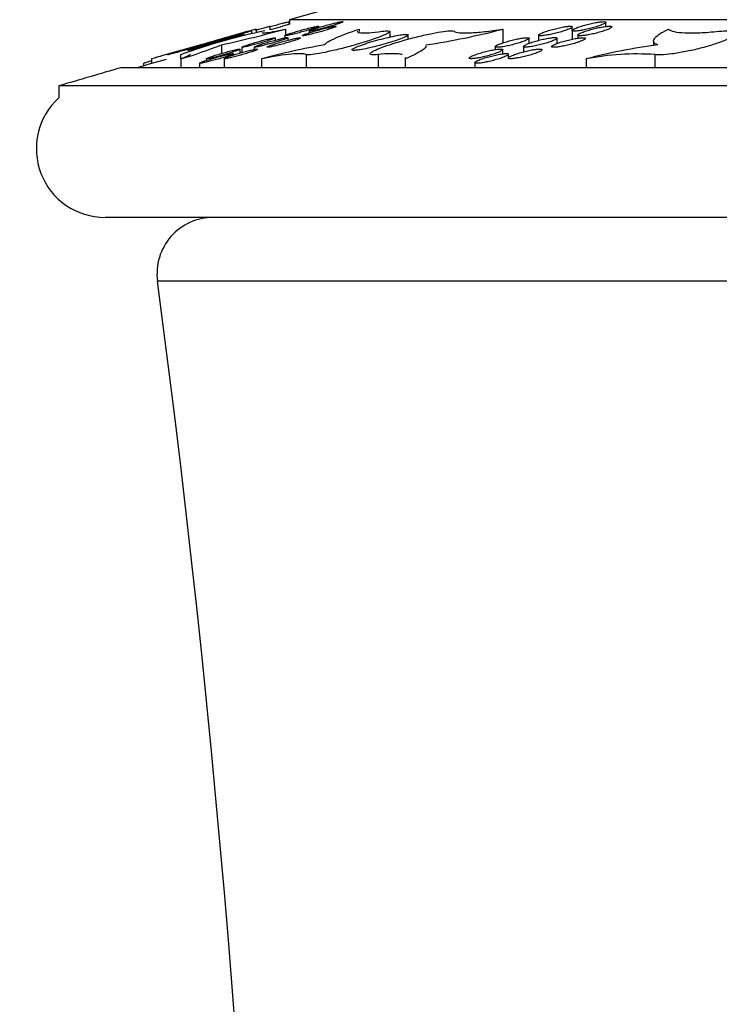
# Model space of a CAD drawing. Units: millimetres. Extents: x 0 to 835, y 0 to 1165.
# Drawn here: x 137 to 150, y 796 to 813 of the extents above; entities that cross this region are included whole.
import ezdxf
from ezdxf import colors
from ezdxf.entities.mleader import LeaderData, LeaderLine
from ezdxf.math import Vec2, Vec3

# ---------------------------------------------------------------- set-up
doc = ezdxf.new("R2010")
doc.units = ezdxf.units.MM
doc.layers.add('DV4_Défaut', color=7, linetype='Continuous')
doc.layers.add('Défaut', color=7, linetype='Continuous')

# ---------------------------------------------------------------- blocks, each defined once
blk = doc.blocks.new('_DOT')
at = {"color": 0}
blk.add_line((0, 0), (-1, 0), dxfattribs=at)
at = {"color": 0, "const_width": 0.333}
blk.add_lwpolyline([(-0.1665, 0, 1), (0.1665, 0, 1)], format="xyb", close=True, dxfattribs=at)
blk = doc.blocks.new('SE3')
at = {"layer": 'DV4_Défaut', "color": 7, "linetype": 'Continuous'}
for p, q in [((142.072, 812.933), (142.072, 812.982)), ((227.075, 813.018), (142.075, 813.018)), ((142.075, 813.018), (142.075, 812.934)), ((147.703, 812.897), (147.703, 812.972)), ((141.405, 812.77), (141.405, 812.821)), ((141.483, 812.852), (141.483, 812.789)), ((141.735, 812.839), (141.735, 812.901)), ((142.006, 812.852), (142.006, 812.737)), ((142.428, 812.818), (142.428, 812.785)), ((142.594, 812.879), (142.594, 812.9)), ((143.315, 812.852), (143.315, 812.809)), ((143.864, 812.711), (143.864, 812.808)), ((145.872, 812.852), (145.872, 812.606)), ((147.103, 812.827), (147.103, 812.673)), ((147.105, 812.828), (147.105, 812.891)), ((141.829, 812.656), (141.829, 812.695)), ((141.994, 812.736), (141.994, 812.694)), ((142.051, 812.654), (142.051, 812.698)), ((144.186, 812.671), (144.186, 812.747)), ((146.335, 812.598), (146.335, 812.688)), ((146.505, 812.744), (146.505, 812.651)), ((146.835, 812.597), (146.835, 812.69)), ((147.205, 812.746), (147.205, 812.691)), ((148.549, 812.642), (148.549, 812.558)), ((140.867, 812.571), (140.867, 812.418)), ((141.201, 812.427), (141.201, 812.494)), ((141.229, 812.53), (141.229, 812.435)), ((141.451, 812.533), (141.451, 812.489)), ((145.735, 812.539), (145.735, 812.487)), ((145.868, 812.411), (145.868, 812.486)), ((146.235, 812.543), (146.235, 812.446)), ((139.622, 812.321), (139.622, 812.237)), ((140.139, 812.395), (140.139, 812.324)), ((140.145, 812.321), (140.145, 812.163)), ((140.601, 812.327), (140.601, 812.295)), ((140.913, 812.327), (140.913, 812.163)), ((141.078, 812.391), (141.078, 812.413)), ((141.578, 812.321), (141.578, 812.163)), ((142.37, 812.398), (142.37, 812.163)), ((143.65, 812.398), (143.65, 812.163)), ((144.135, 812.321), (144.135, 812.163)), ((145.37, 812.256), (145.37, 812.163)), ((145.97, 812.339), (145.97, 812.405)), ((147.354, 812.321), (147.354, 812.163)), ((148.572, 812.398), (148.572, 812.163)), ((230.075, 812.163), (139.075, 812.163)), ((139.478, 812.244), (139.478, 812.195)), ((140.478, 812.246), (140.478, 812.163)), ((231.175, 811.841), (137.975, 811.841)), ((137.975, 811.841), (137.975, 811.629)), ((230.354, 809.503), (138.797, 809.503)), ((229.422, 808.371), (139.729, 808.371))]:
    blk.add_line(p, q, dxfattribs=at)
for centre, radius, start, end in [((221.416, 529.096), 294.8, 105.41108, 105.61278), ((143.652, 802.861), 10.16, 101.4267, 109.987), ((135.461, 836.924), 24.946, 282.515, 285.2108), ((221.416, 529.096), 294.8, 105.74968, 105.81388), ((221.416, 529.096), 294.719, 105.61505, 105.68596), ((142.618, 825.229), 12.798, 278.4691, 284.7327), ((158.627, 750.957), 64.225, 105.8682, 106.39529), ((159.076, 745.639), 69.462, 105.51248, 106.09305), ((137.424, 821.36), 9.439, 286.7536, 291.388), ((144.923, 799.903), 12.861, 99.9443, 105.0753), ((149.944, 802.482), 10.175, 97.4408, 104.745), ((221.416, 529.096), 294.719, 106.06011, 106.16495), ((221.416, 529.096), 294.8, 106.07084, 106.09462), ((143.652, 802.861), 10.16, 110.0086, 110.227), ((148.252, 807.787), 4.622, 86.0274, 101.2005), ((221.416, 529.096), 294.8, 106.21909, 106.44187), ((138.797, 810.725), 1.222, 132.2636, 270), ((140.72, 808.503), 1, 90, 187.5796), ((-93.11, 777.388), 234.891, 354.45187, 7.57965)]:
    blk.add_arc(centre, radius, start, end, dxfattribs=at)
for points, knots in [([(141.734, 812.895), (141.749, 812.899), (141.765, 812.904), (141.78, 812.908), (141.815, 812.918), (141.85, 812.927), (141.883, 812.936), (141.915, 812.945), (141.946, 812.953), (141.972, 812.96), (141.997, 812.967), (142.02, 812.973), (142.036, 812.977), (142.052, 812.98), (142.063, 812.983), (142.068, 812.984), (142.071, 812.984), (142.072, 812.984), (142.072, 812.984)], [0, 0, 0, 0, 0.0919922, 0.0919922, 0.0919922, 0.3021105, 0.3021105, 0.3021105, 0.5109165, 0.5109165, 0.5109165, 0.7136889, 0.7136889, 0.7136889, 0.9086658, 0.9086658, 0.9086658, 1, 1, 1, 1]), ([(142.478, 812.821), (142.496, 812.824), (142.52, 812.829), (142.546, 812.835), (142.572, 812.841), (142.602, 812.848), (142.633, 812.856), (142.665, 812.864), (142.699, 812.873), (142.732, 812.882), (142.767, 812.891), (142.801, 812.901), (142.833, 812.911), (142.866, 812.92), (142.897, 812.93), (142.924, 812.939), (142.95, 812.947), (142.973, 812.955), (142.99, 812.962), (143.007, 812.969), (143.018, 812.974), (143.024, 812.978), (143.03, 812.981), (143.029, 812.983), (143.024, 812.984), (143.018, 812.984), (143.007, 812.983), (142.992, 812.981), (142.976, 812.978), (142.956, 812.974), (142.932, 812.969), (142.908, 812.964), (142.881, 812.958), (142.851, 812.95), (142.821, 812.943), (142.788, 812.934), (142.755, 812.926), (142.721, 812.916), (142.686, 812.907), (142.653, 812.897), (142.62, 812.887), (142.587, 812.878), (142.558, 812.868), (142.53, 812.859), (142.504, 812.851), (142.483, 812.843), (142.463, 812.836), (142.448, 812.83), (142.439, 812.825), (142.43, 812.821), (142.426, 812.818), (142.429, 812.816), (142.431, 812.815), (142.439, 812.815), (142.452, 812.816), (142.459, 812.817), (142.468, 812.819), (142.478, 812.821)], [0, 0, 0, 0, 0.052774, 0.052774, 0.052774, 0.105454, 0.105454, 0.105454, 0.159553, 0.159553, 0.159553, 0.215464, 0.215464, 0.215464, 0.272283, 0.272283, 0.272283, 0.328609, 0.328609, 0.328609, 0.383218, 0.383218, 0.383218, 0.43573, 0.43573, 0.43573, 0.486762, 0.486762, 0.486762, 0.537518, 0.537518, 0.537518, 0.589232, 0.589232, 0.589232, 0.642736, 0.642736, 0.642736, 0.698167, 0.698167, 0.698167, 0.754845, 0.754845, 0.754845, 0.811458, 0.811458, 0.811458, 0.866655, 0.866655, 0.866655, 0.919771, 0.919771, 0.919771, 0.971152, 0.971152, 0.971152, 1, 1, 1, 1]), ([(147.19, 812.818), (147.213, 812.82), (147.241, 812.824), (147.271, 812.83), (147.3, 812.835), (147.332, 812.841), (147.365, 812.848), (147.398, 812.856), (147.432, 812.864), (147.464, 812.873), (147.497, 812.882), (147.53, 812.892), (147.559, 812.901), (147.588, 812.911), (147.615, 812.921), (147.637, 812.93), (147.659, 812.939), (147.676, 812.948), (147.687, 812.955), (147.698, 812.963), (147.703, 812.969), (147.702, 812.974), (147.702, 812.978), (147.695, 812.981), (147.683, 812.983), (147.671, 812.984), (147.654, 812.984), (147.633, 812.983), (147.612, 812.981), (147.587, 812.978), (147.56, 812.974), (147.532, 812.969), (147.502, 812.964), (147.47, 812.957), (147.438, 812.95), (147.405, 812.942), (147.372, 812.934), (147.338, 812.925), (147.305, 812.916), (147.275, 812.906), (147.243, 812.897), (147.214, 812.887), (147.19, 812.877), (147.165, 812.868), (147.144, 812.859), (147.13, 812.851), (147.115, 812.843), (147.106, 812.836), (147.103, 812.83), (147.101, 812.825), (147.104, 812.821), (147.113, 812.818), (147.121, 812.816), (147.136, 812.815), (147.154, 812.815), (147.165, 812.816), (147.177, 812.817), (147.19, 812.818)], [0, 0, 0, 0, 0.052251, 0.052251, 0.052251, 0.104415, 0.104415, 0.104415, 0.157885, 0.157885, 0.157885, 0.213285, 0.213285, 0.213285, 0.269954, 0.269954, 0.269954, 0.326594, 0.326594, 0.326594, 0.38184, 0.38184, 0.38184, 0.434993, 0.434993, 0.434993, 0.486381, 0.486381, 0.486381, 0.537082, 0.537082, 0.537082, 0.588377, 0.588377, 0.588377, 0.64126, 0.64126, 0.64126, 0.696115, 0.696115, 0.696115, 0.752518, 0.752518, 0.752518, 0.809312, 0.809312, 0.809312, 0.865075, 0.865075, 0.865075, 0.918862, 0.918862, 0.918862, 0.970702, 0.970702, 0.970702, 1, 1, 1, 1]), ([(141.366, 812.812), (141.392, 812.818), (141.405, 812.822), (141.405, 812.821), (141.406, 812.82), (141.392, 812.815), (141.367, 812.807), (141.341, 812.799), (141.303, 812.787), (141.255, 812.772), (141.206, 812.758), (141.145, 812.74), (141.079, 812.72), (141.01, 812.7), (140.932, 812.677), (140.852, 812.654), (140.769, 812.63), (140.681, 812.605), (140.595, 812.581), (140.508, 812.556), (140.421, 812.532), (140.342, 812.509), (140.262, 812.487), (140.188, 812.467), (140.126, 812.45), (140.065, 812.433), (140.014, 812.42), (139.977, 812.41), (139.942, 812.401), (139.918, 812.395), (139.91, 812.394), (139.907, 812.393), (139.905, 812.393), (139.905, 812.394)], [0, 0, 0, 0, 0.091954, 0.091954, 0.091954, 0.183986, 0.183986, 0.183986, 0.276189, 0.276189, 0.276189, 0.370711, 0.370711, 0.370711, 0.468799, 0.468799, 0.468799, 0.570294, 0.570294, 0.570294, 0.673524, 0.673524, 0.673524, 0.77588, 0.77588, 0.77588, 0.875087, 0.875087, 0.875087, 0.970428, 0.970428, 0.970428, 1, 1, 1, 1]), ([(141.244, 812.783), (141.243, 812.782), (141.25, 812.784), (141.282, 812.791), (141.317, 812.8), (141.366, 812.812)], [0, 0, 0, 0, 0.397448, 0.397448, 1, 1, 1, 1]), ([(141.483, 812.852), (141.416, 812.833), (141.363, 812.818), (141.298, 812.8), (141.278, 812.794), (141.264, 812.79)], [0, 0, 0, 0, 0.601135, 0.601135, 1, 1, 1, 1]), ([(141.471, 812.833), (141.492, 812.839), (141.513, 812.844), (141.533, 812.85), (141.566, 812.859), (141.598, 812.868), (141.625, 812.875), (141.652, 812.882), (141.675, 812.888), (141.693, 812.893), (141.71, 812.897), (141.722, 812.9), (141.729, 812.901), (141.733, 812.902), (141.735, 812.902), (141.735, 812.902)], [0, 0, 0, 0, 0.1495399, 0.1495399, 0.1495399, 0.3957977, 0.3957977, 0.3957977, 0.6356535, 0.6356535, 0.6356535, 0.8662994, 0.8662994, 0.8662994, 1, 1, 1, 1]), ([(141.591, 812.788), (141.591, 812.788), (141.592, 812.787), (141.595, 812.782), (141.613, 812.782), (141.677, 812.788), (141.724, 812.796), (141.845, 812.818), (141.92, 812.833), (142.006, 812.852)], [0, 0, 0, 0, 0.0310285, 0.0310285, 0.354019, 0.354019, 0.6770095, 0.6770095, 1, 1, 1, 1]), ([(142.073, 812.745), (142.096, 812.749), (142.123, 812.756), (142.153, 812.763), (142.182, 812.77), (142.215, 812.779), (142.248, 812.787), (142.281, 812.796), (142.316, 812.806), (142.349, 812.815), (142.383, 812.825), (142.417, 812.835), (142.447, 812.845), (142.477, 812.854), (142.504, 812.863), (142.526, 812.871), (142.548, 812.878), (142.566, 812.885), (142.577, 812.89), (142.588, 812.895), (142.594, 812.898), (142.594, 812.9), (142.593, 812.902), (142.588, 812.903), (142.577, 812.901), (142.566, 812.9), (142.55, 812.898), (142.53, 812.894), (142.511, 812.89), (142.486, 812.884), (142.46, 812.878), (142.432, 812.871), (142.402, 812.864), (142.37, 812.855), (142.337, 812.847), (142.303, 812.838), (142.27, 812.828), (142.235, 812.818), (142.201, 812.808), (142.169, 812.799), (142.138, 812.789), (142.108, 812.78), (142.083, 812.772), (142.058, 812.763), (142.037, 812.756), (142.022, 812.75), (142.008, 812.744), (141.998, 812.74), (141.995, 812.737), (141.992, 812.734), (141.994, 812.733), (142.002, 812.733), (142.01, 812.733), (142.022, 812.735), (142.04, 812.738), (142.049, 812.74), (142.061, 812.742), (142.073, 812.745)], [0, 0, 0, 0, 0.053772, 0.053772, 0.053772, 0.107446, 0.107446, 0.107446, 0.162615, 0.162615, 0.162615, 0.219203, 0.219203, 0.219203, 0.275954, 0.275954, 0.275954, 0.331457, 0.331457, 0.331457, 0.384886, 0.384886, 0.384886, 0.436438, 0.436438, 0.436438, 0.487133, 0.487133, 0.487133, 0.538263, 0.538263, 0.538263, 0.590891, 0.590891, 0.590891, 0.645498, 0.645498, 0.645498, 0.701769, 0.701769, 0.701769, 0.758618, 0.758618, 0.758618, 0.814606, 0.814606, 0.814606, 0.868676, 0.868676, 0.868676, 0.920721, 0.920721, 0.920721, 0.971557, 0.971557, 0.971557, 1, 1, 1, 1]), ([(142.351, 812.737), (142.369, 812.74), (142.392, 812.745), (142.418, 812.75), (142.444, 812.756), (142.473, 812.763), (142.504, 812.771), (142.535, 812.778), (142.569, 812.787), (142.602, 812.796), (142.636, 812.806), (142.671, 812.816), (142.703, 812.825), (142.736, 812.835), (142.768, 812.845), (142.795, 812.854), (142.822, 812.863), (142.845, 812.871), (142.863, 812.878), (142.881, 812.885), (142.893, 812.89), (142.9, 812.894), (142.906, 812.898), (142.907, 812.901), (142.902, 812.902), (142.897, 812.903), (142.887, 812.902), (142.872, 812.9), (142.857, 812.898), (142.837, 812.894), (142.814, 812.889), (142.791, 812.884), (142.764, 812.878), (142.735, 812.871), (142.705, 812.864), (142.672, 812.855), (142.64, 812.847), (142.606, 812.838), (142.571, 812.828), (142.538, 812.819), (142.504, 812.809), (142.471, 812.799), (142.442, 812.789), (142.413, 812.78), (142.386, 812.771), (142.365, 812.764), (142.344, 812.756), (142.328, 812.75), (142.318, 812.745), (142.308, 812.74), (142.304, 812.736), (142.305, 812.734), (142.307, 812.733), (142.314, 812.732), (142.326, 812.734), (142.333, 812.734), (142.342, 812.735), (142.351, 812.737)], [0, 0, 0, 0, 0.052563, 0.052563, 0.052563, 0.105035, 0.105035, 0.105035, 0.158899, 0.158899, 0.158899, 0.214644, 0.214644, 0.214644, 0.271447, 0.271447, 0.271447, 0.327929, 0.327929, 0.327929, 0.382791, 0.382791, 0.382791, 0.435529, 0.435529, 0.435529, 0.48666, 0.48666, 0.48666, 0.537359, 0.537359, 0.537359, 0.588889, 0.588889, 0.588889, 0.642154, 0.642154, 0.642154, 0.697387, 0.697387, 0.697387, 0.754, 0.754, 0.754, 0.810721, 0.810721, 0.810721, 0.866153, 0.866153, 0.866153, 0.919515, 0.919515, 0.919515, 0.971038, 0.971038, 0.971038, 1, 1, 1, 1]), ([(143.722, 812.812), (143.769, 812.818), (143.806, 812.822), (143.83, 812.821), (143.854, 812.82), (143.866, 812.815), (143.864, 812.807), (143.862, 812.799), (143.847, 812.787), (143.82, 812.772), (143.792, 812.758), (143.751, 812.74), (143.701, 812.72), (143.649, 812.7), (143.585, 812.677), (143.515, 812.654), (143.442, 812.63), (143.361, 812.605), (143.277, 812.581), (143.192, 812.556), (143.102, 812.532), (143.015, 812.509), (142.929, 812.487), (142.842, 812.467), (142.764, 812.45), (142.689, 812.433), (142.618, 812.42), (142.56, 812.41), (142.504, 812.401), (142.457, 812.395), (142.424, 812.394), (142.397, 812.392), (142.378, 812.394), (142.37, 812.398)], [0, 0, 0, 0, 0.087546, 0.087546, 0.087546, 0.175179, 0.175179, 0.175179, 0.262974, 0.262974, 0.262974, 0.352977, 0.352977, 0.352977, 0.446376, 0.446376, 0.446376, 0.543019, 0.543019, 0.543019, 0.641315, 0.641315, 0.641315, 0.738779, 0.738779, 0.738779, 0.833244, 0.833244, 0.833244, 0.924029, 0.924029, 0.924029, 1, 1, 1, 1]), ([(142.702, 812.571), (142.703, 812.583), (142.718, 812.598), (142.773, 812.635), (142.815, 812.656), (142.973, 812.729), (143.126, 812.787), (143.315, 812.852)], [0, 0, 0, 0, 0.25, 0.25, 0.5, 0.5, 1, 1, 1, 1]), ([(143.285, 812.813), (143.285, 812.811), (143.286, 812.809), (143.292, 812.796), (143.312, 812.788), (143.381, 812.782), (143.43, 812.782), (143.555, 812.791), (143.632, 812.8), (143.722, 812.812)], [0, 0, 0, 0, 0.055959, 0.055959, 0.370639, 0.370639, 0.68532, 0.68532, 1, 1, 1, 1]), ([(143.65, 812.398), (143.603, 812.393), (143.566, 812.392), (143.542, 812.395), (143.518, 812.397), (143.506, 812.403), (143.508, 812.413), (143.51, 812.423), (143.525, 812.436), (143.553, 812.451), (143.58, 812.467), (143.622, 812.486), (143.672, 812.507), (143.725, 812.528), (143.789, 812.551), (143.86, 812.574), (143.933, 812.599), (144.015, 812.624), (144.1, 812.648), (144.185, 812.673), (144.275, 812.697), (144.362, 812.718), (144.448, 812.739), (144.534, 812.759), (144.612, 812.774), (144.687, 812.789), (144.757, 812.802), (144.814, 812.809), (144.87, 812.817), (144.916, 812.821), (144.948, 812.821), (144.976, 812.821), (144.994, 812.818), (145.002, 812.812)], [0, 0, 0, 0, 0.087643, 0.087643, 0.087643, 0.175349, 0.175349, 0.175349, 0.26354, 0.26354, 0.26354, 0.354218, 0.354218, 0.354218, 0.448315, 0.448315, 0.448315, 0.545425, 0.545425, 0.545425, 0.643764, 0.643764, 0.643764, 0.740801, 0.740801, 0.740801, 0.83453, 0.83453, 0.83453, 0.924587, 0.924587, 0.924587, 1, 1, 1, 1]), ([(145.002, 812.812), (145.021, 812.8), (145.054, 812.791), (145.148, 812.782), (145.21, 812.782), (145.359, 812.788), (145.445, 812.796), (145.642, 812.818), (145.753, 812.833), (145.872, 812.852)], [0, 0, 0, 0, 0.25, 0.25, 0.5, 0.5, 0.75, 0.75, 1, 1, 1, 1]), ([(146.589, 812.736), (146.612, 812.738), (146.639, 812.742), (146.669, 812.747), (146.698, 812.752), (146.73, 812.759), (146.762, 812.766), (146.795, 812.774), (146.829, 812.782), (146.861, 812.791), (146.895, 812.8), (146.927, 812.81), (146.957, 812.819), (146.987, 812.829), (147.014, 812.839), (147.036, 812.848), (147.059, 812.857), (147.076, 812.866), (147.088, 812.874), (147.099, 812.881), (147.105, 812.887), (147.105, 812.892), (147.105, 812.896), (147.098, 812.9), (147.087, 812.901), (147.076, 812.902), (147.059, 812.902), (147.039, 812.901), (147.018, 812.899), (146.994, 812.896), (146.967, 812.892), (146.939, 812.888), (146.909, 812.882), (146.878, 812.875), (146.846, 812.868), (146.812, 812.86), (146.78, 812.852), (146.746, 812.843), (146.712, 812.834), (146.682, 812.824), (146.65, 812.815), (146.621, 812.805), (146.596, 812.795), (146.571, 812.786), (146.55, 812.776), (146.534, 812.768), (146.519, 812.76), (146.51, 812.753), (146.506, 812.748), (146.503, 812.742), (146.506, 812.738), (146.514, 812.736), (146.522, 812.733), (146.536, 812.732), (146.554, 812.733), (146.564, 812.733), (146.576, 812.734), (146.589, 812.736)], [0, 0, 0, 0, 0.052237, 0.052237, 0.052237, 0.104388, 0.104388, 0.104388, 0.157853, 0.157853, 0.157853, 0.213264, 0.213264, 0.213264, 0.269955, 0.269955, 0.269955, 0.326619, 0.326619, 0.326619, 0.381879, 0.381879, 0.381879, 0.435031, 0.435031, 0.435031, 0.486402, 0.486402, 0.486402, 0.537082, 0.537082, 0.537082, 0.588357, 0.588357, 0.588357, 0.641232, 0.641232, 0.641232, 0.696092, 0.696092, 0.696092, 0.752514, 0.752514, 0.752514, 0.809333, 0.809333, 0.809333, 0.865115, 0.865115, 0.865115, 0.918905, 0.918905, 0.918905, 0.970732, 0.970732, 0.970732, 1, 1, 1, 1]), ([(147.289, 812.735), (147.312, 812.737), (147.339, 812.741), (147.369, 812.746), (147.398, 812.751), (147.43, 812.757), (147.462, 812.764), (147.495, 812.771), (147.529, 812.779), (147.561, 812.788), (147.594, 812.797), (147.627, 812.807), (147.656, 812.816), (147.686, 812.826), (147.714, 812.836), (147.736, 812.845), (147.758, 812.855), (147.776, 812.864), (147.788, 812.871), (147.799, 812.879), (147.805, 812.885), (147.805, 812.89), (147.805, 812.895), (147.799, 812.899), (147.787, 812.901), (147.776, 812.902), (147.759, 812.903), (147.738, 812.901), (147.718, 812.9), (147.694, 812.897), (147.666, 812.893), (147.639, 812.889), (147.609, 812.884), (147.578, 812.877), (147.546, 812.871), (147.512, 812.863), (147.48, 812.855), (147.446, 812.846), (147.413, 812.837), (147.382, 812.827), (147.35, 812.818), (147.321, 812.808), (147.296, 812.798), (147.271, 812.788), (147.25, 812.779), (147.235, 812.771), (147.22, 812.763), (147.21, 812.755), (147.206, 812.749), (147.203, 812.744), (147.206, 812.739), (147.214, 812.736), (147.222, 812.734), (147.236, 812.732), (147.254, 812.733), (147.264, 812.733), (147.276, 812.734), (147.289, 812.735)], [0, 0, 0, 0, 0.052085, 0.052085, 0.052085, 0.104086, 0.104086, 0.104086, 0.157355, 0.157355, 0.157355, 0.21259, 0.21259, 0.21259, 0.269205, 0.269205, 0.269205, 0.325938, 0.325938, 0.325938, 0.381385, 0.381385, 0.381385, 0.434748, 0.434748, 0.434748, 0.486256, 0.486256, 0.486256, 0.536946, 0.536946, 0.536946, 0.58811, 0.58811, 0.58811, 0.640796, 0.640796, 0.640796, 0.695464, 0.695464, 0.695464, 0.751774, 0.751774, 0.751774, 0.808619, 0.808619, 0.808619, 0.86456, 0.86456, 0.86456, 0.918564, 0.918564, 0.918564, 0.970556, 0.970556, 0.970556, 1, 1, 1, 1]), ([(148.626, 812.571), (148.589, 812.583), (148.565, 812.598), (148.545, 812.635), (148.548, 812.656), (148.597, 812.729), (148.682, 812.787), (148.813, 812.852)], [0, 0, 0, 0, 0.25, 0.25, 0.5, 0.5, 1, 1, 1, 1]), ([(149.708, 812.812), (149.772, 812.818), (149.829, 812.822), (149.875, 812.821), (149.921, 812.82), (149.956, 812.815), (149.978, 812.807), (150, 812.799), (150.01, 812.787), (150.006, 812.773), (150.002, 812.758), (149.985, 812.74), (149.955, 812.72), (149.925, 812.7), (149.881, 812.677), (149.827, 812.654), (149.771, 812.63), (149.703, 812.605), (149.628, 812.581), (149.552, 812.556), (149.468, 812.532), (149.381, 812.51), (149.295, 812.487), (149.205, 812.467), (149.118, 812.45), (149.034, 812.434), (148.951, 812.42), (148.876, 812.41), (148.805, 812.401), (148.739, 812.395), (148.685, 812.394), (148.639, 812.392), (148.601, 812.394), (148.572, 812.398)], [0, 0, 0, 0, 0.087516, 0.087516, 0.087516, 0.17515, 0.17515, 0.17515, 0.262946, 0.262946, 0.262946, 0.352948, 0.352948, 0.352948, 0.446347, 0.446347, 0.446347, 0.54299, 0.54299, 0.54299, 0.641286, 0.641286, 0.641286, 0.738752, 0.738752, 0.738752, 0.833219, 0.833219, 0.833219, 0.924006, 0.924006, 0.924006, 1, 1, 1, 1]), ([(148.813, 812.852), (148.834, 812.833), (148.869, 812.818), (148.967, 812.796), (149.031, 812.788), (149.184, 812.782), (149.273, 812.782), (149.473, 812.791), (149.586, 812.8), (149.708, 812.812)], [0, 0, 0, 0, 0.25, 0.25, 0.5, 0.5, 0.75, 0.75, 1, 1, 1, 1]), ([(140.355, 812.491), (140.386, 812.499), (140.426, 812.509), (140.47, 812.521), (140.514, 812.533), (140.565, 812.547), (140.617, 812.561), (140.671, 812.576), (140.728, 812.592), (140.785, 812.608), (140.842, 812.625), (140.901, 812.641), (140.955, 812.657), (141.009, 812.673), (141.06, 812.688), (141.104, 812.702), (141.147, 812.715), (141.185, 812.726), (141.212, 812.735), (141.239, 812.744), (141.258, 812.751), (141.267, 812.754), (141.275, 812.758), (141.274, 812.759), (141.265, 812.757), (141.255, 812.756), (141.237, 812.752), (141.211, 812.745), (141.185, 812.739), (141.151, 812.73), (141.112, 812.72), (141.072, 812.709), (141.025, 812.696), (140.976, 812.683), (140.924, 812.669), (140.869, 812.653), (140.813, 812.638), (140.756, 812.621), (140.697, 812.604), (140.642, 812.588), (140.585, 812.572), (140.531, 812.556), (140.483, 812.542), (140.436, 812.528), (140.394, 812.515), (140.36, 812.504), (140.328, 812.494), (140.304, 812.486), (140.289, 812.481), (140.275, 812.476), (140.27, 812.473), (140.274, 812.473), (140.278, 812.473), (140.291, 812.476), (140.312, 812.481), (140.324, 812.483), (140.339, 812.487), (140.355, 812.491)], [0, 0, 0, 0, 0.05361, 0.05361, 0.05361, 0.10712, 0.10712, 0.10712, 0.162152, 0.162152, 0.162152, 0.218711, 0.218711, 0.218711, 0.275567, 0.275567, 0.275567, 0.331261, 0.331261, 0.331261, 0.384871, 0.384871, 0.384871, 0.436507, 0.436507, 0.436507, 0.487162, 0.487162, 0.487162, 0.538158, 0.538158, 0.538158, 0.590614, 0.590614, 0.590614, 0.645077, 0.645077, 0.645077, 0.701295, 0.701295, 0.701295, 0.75821, 0.75821, 0.75821, 0.814358, 0.814358, 0.814358, 0.868608, 0.868608, 0.868608, 0.920771, 0.920771, 0.920771, 0.971614, 0.971614, 0.971614, 1, 1, 1, 1]), ([(141.275, 812.533), (141.293, 812.536), (141.316, 812.541), (141.342, 812.547), (141.368, 812.553), (141.397, 812.561), (141.428, 812.569), (141.46, 812.577), (141.494, 812.586), (141.527, 812.595), (141.561, 812.605), (141.596, 812.615), (141.628, 812.624), (141.661, 812.634), (141.693, 812.644), (141.72, 812.653), (141.747, 812.662), (141.77, 812.67), (141.788, 812.676), (141.805, 812.683), (141.818, 812.688), (141.824, 812.692), (141.83, 812.696), (141.83, 812.698), (141.825, 812.698), (141.82, 812.699), (141.81, 812.698), (141.795, 812.695), (141.78, 812.692), (141.76, 812.688), (141.737, 812.683), (141.714, 812.678), (141.687, 812.671), (141.657, 812.664), (141.627, 812.656), (141.595, 812.648), (141.562, 812.639), (141.528, 812.63), (141.493, 812.62), (141.46, 812.61), (141.426, 812.6), (141.393, 812.59), (141.364, 812.581), (141.335, 812.572), (141.308, 812.563), (141.287, 812.556), (141.267, 812.548), (141.251, 812.542), (141.241, 812.537), (141.232, 812.533), (141.227, 812.53), (141.229, 812.528), (141.231, 812.527), (141.238, 812.527), (141.25, 812.529), (141.257, 812.53), (141.265, 812.531), (141.275, 812.533)], [0, 0, 0, 0, 0.052766, 0.052766, 0.052766, 0.105435, 0.105435, 0.105435, 0.159564, 0.159564, 0.159564, 0.215548, 0.215548, 0.215548, 0.272454, 0.272454, 0.272454, 0.32884, 0.32884, 0.32884, 0.383452, 0.383452, 0.383452, 0.435911, 0.435911, 0.435911, 0.486863, 0.486863, 0.486863, 0.537548, 0.537548, 0.537548, 0.589226, 0.589226, 0.589226, 0.642743, 0.642743, 0.642743, 0.698236, 0.698236, 0.698236, 0.755, 0.755, 0.755, 0.811685, 0.811685, 0.811685, 0.866903, 0.866903, 0.866903, 0.919982, 0.919982, 0.919982, 0.971286, 0.971286, 0.971286, 1, 1, 1, 1]), ([(141.498, 812.535), (141.516, 812.539), (141.539, 812.543), (141.565, 812.549), (141.591, 812.555), (141.62, 812.562), (141.651, 812.57), (141.682, 812.578), (141.716, 812.587), (141.749, 812.596), (141.784, 812.606), (141.818, 812.616), (141.851, 812.626), (141.884, 812.635), (141.915, 812.645), (141.942, 812.654), (141.969, 812.663), (141.992, 812.671), (142.01, 812.678), (142.028, 812.685), (142.04, 812.691), (142.046, 812.694), (142.052, 812.698), (142.053, 812.701), (142.048, 812.701), (142.043, 812.702), (142.032, 812.701), (142.017, 812.699), (142.002, 812.696), (141.983, 812.693), (141.96, 812.688), (141.936, 812.682), (141.909, 812.676), (141.88, 812.669), (141.85, 812.661), (141.817, 812.653), (141.784, 812.644), (141.751, 812.635), (141.716, 812.625), (141.683, 812.615), (141.649, 812.605), (141.616, 812.595), (141.587, 812.586), (141.557, 812.577), (141.531, 812.568), (141.51, 812.56), (141.49, 812.553), (141.474, 812.546), (141.464, 812.542), (141.454, 812.537), (141.45, 812.533), (141.452, 812.532), (141.453, 812.53), (141.461, 812.53), (141.473, 812.532), (141.48, 812.532), (141.488, 812.534), (141.498, 812.535)], [0, 0, 0, 0, 0.052647, 0.052647, 0.052647, 0.1052, 0.1052, 0.1052, 0.159191, 0.159191, 0.159191, 0.21507, 0.21507, 0.21507, 0.271955, 0.271955, 0.271955, 0.328422, 0.328422, 0.328422, 0.383178, 0.383178, 0.383178, 0.435772, 0.435772, 0.435772, 0.486791, 0.486791, 0.486791, 0.537453, 0.537453, 0.537453, 0.589031, 0.589031, 0.589031, 0.642411, 0.642411, 0.642411, 0.697783, 0.697783, 0.697783, 0.754498, 0.754498, 0.754498, 0.811235, 0.811235, 0.811235, 0.866585, 0.866585, 0.866585, 0.919807, 0.919807, 0.919807, 0.971203, 0.971203, 0.971203, 1, 1, 1, 1]), ([(141.723, 812.532), (141.741, 812.535), (141.764, 812.54), (141.789, 812.545), (141.815, 812.551), (141.845, 812.558), (141.875, 812.566), (141.907, 812.574), (141.941, 812.583), (141.974, 812.592), (142.008, 812.601), (142.043, 812.611), (142.075, 812.621), (142.108, 812.631), (142.139, 812.641), (142.166, 812.65), (142.193, 812.659), (142.217, 812.667), (142.235, 812.674), (142.252, 812.681), (142.264, 812.687), (142.271, 812.691), (142.277, 812.695), (142.277, 812.698), (142.272, 812.698), (142.267, 812.699), (142.257, 812.699), (142.242, 812.696), (142.227, 812.694), (142.207, 812.691), (142.184, 812.686), (142.16, 812.681), (142.133, 812.675), (142.104, 812.668), (142.074, 812.66), (142.041, 812.652), (142.009, 812.643), (141.975, 812.634), (141.94, 812.624), (141.907, 812.615), (141.873, 812.605), (141.84, 812.595), (141.811, 812.585), (141.782, 812.576), (141.756, 812.567), (141.735, 812.559), (141.714, 812.552), (141.698, 812.545), (141.688, 812.54), (141.679, 812.535), (141.674, 812.531), (141.676, 812.529), (141.678, 812.528), (141.685, 812.527), (141.697, 812.529), (141.704, 812.529), (141.713, 812.531), (141.723, 812.532)], [0, 0, 0, 0, 0.052531, 0.052531, 0.052531, 0.104969, 0.104969, 0.104969, 0.158823, 0.158823, 0.158823, 0.214595, 0.214595, 0.214595, 0.271455, 0.271455, 0.271455, 0.327997, 0.327997, 0.327997, 0.382894, 0.382894, 0.382894, 0.435626, 0.435626, 0.435626, 0.486716, 0.486716, 0.486716, 0.537358, 0.537358, 0.537358, 0.588841, 0.588841, 0.588841, 0.642084, 0.642084, 0.642084, 0.697334, 0.697334, 0.697334, 0.753996, 0.753996, 0.753996, 0.81078, 0.81078, 0.81078, 0.866257, 0.866257, 0.866257, 0.919625, 0.919625, 0.919625, 0.971115, 0.971115, 0.971115, 1, 1, 1, 1]), ([(143.332, 812.485), (143.371, 812.491), (143.418, 812.5), (143.468, 812.511), (143.517, 812.521), (143.572, 812.534), (143.626, 812.548), (143.682, 812.562), (143.739, 812.577), (143.793, 812.593), (143.849, 812.609), (143.904, 812.626), (143.953, 812.642), (144.002, 812.658), (144.046, 812.674), (144.082, 812.689), (144.118, 812.703), (144.145, 812.716), (144.163, 812.726), (144.18, 812.737), (144.188, 812.745), (144.186, 812.75), (144.183, 812.755), (144.172, 812.758), (144.151, 812.758), (144.132, 812.758), (144.103, 812.755), (144.069, 812.751), (144.034, 812.746), (143.992, 812.738), (143.947, 812.729), (143.9, 812.72), (143.849, 812.708), (143.797, 812.695), (143.742, 812.682), (143.685, 812.668), (143.631, 812.652), (143.574, 812.637), (143.518, 812.62), (143.466, 812.604), (143.414, 812.587), (143.366, 812.571), (143.325, 812.556), (143.285, 812.541), (143.251, 812.527), (143.228, 812.515), (143.205, 812.503), (143.191, 812.494), (143.187, 812.487), (143.183, 812.48), (143.189, 812.476), (143.204, 812.474), (143.219, 812.472), (143.243, 812.473), (143.273, 812.477), (143.291, 812.479), (143.31, 812.481), (143.332, 812.485)], [0, 0, 0, 0, 0.053027, 0.053027, 0.053027, 0.105956, 0.105956, 0.105956, 0.160375, 0.160375, 0.160375, 0.216562, 0.216562, 0.216562, 0.273485, 0.273485, 0.273485, 0.329681, 0.329681, 0.329681, 0.383982, 0.383982, 0.383982, 0.43616, 0.43616, 0.43616, 0.486983, 0.486983, 0.486983, 0.537735, 0.537735, 0.537735, 0.589643, 0.589643, 0.589643, 0.643466, 0.643466, 0.643466, 0.699215, 0.699215, 0.699215, 0.756063, 0.756063, 0.756063, 0.812604, 0.812604, 0.812604, 0.867519, 0.867519, 0.867519, 0.920289, 0.920289, 0.920289, 0.971422, 0.971422, 0.971422, 1, 1, 1, 1]), ([(145.819, 812.53), (145.842, 812.533), (145.87, 812.537), (145.899, 812.542), (145.928, 812.547), (145.96, 812.554), (145.992, 812.561), (146.025, 812.569), (146.059, 812.578), (146.092, 812.587), (146.125, 812.596), (146.158, 812.606), (146.187, 812.615), (146.217, 812.625), (146.244, 812.635), (146.267, 812.645), (146.289, 812.654), (146.307, 812.663), (146.318, 812.67), (146.33, 812.677), (146.335, 812.684), (146.335, 812.688), (146.334, 812.693), (146.328, 812.696), (146.316, 812.697), (146.305, 812.699), (146.288, 812.699), (146.268, 812.697), (146.248, 812.695), (146.223, 812.692), (146.196, 812.688), (146.169, 812.683), (146.138, 812.677), (146.107, 812.671), (146.075, 812.664), (146.041, 812.656), (146.009, 812.647), (145.975, 812.638), (145.941, 812.629), (145.911, 812.619), (145.879, 812.609), (145.85, 812.599), (145.825, 812.59), (145.8, 812.58), (145.779, 812.571), (145.764, 812.563), (145.749, 812.555), (145.739, 812.547), (145.736, 812.542), (145.733, 812.537), (145.736, 812.532), (145.744, 812.53), (145.752, 812.528), (145.766, 812.527), (145.784, 812.528), (145.794, 812.528), (145.806, 812.529), (145.819, 812.53)], [0, 0, 0, 0, 0.052253, 0.052253, 0.052253, 0.104417, 0.104417, 0.104417, 0.157931, 0.157931, 0.157931, 0.21342, 0.21342, 0.21342, 0.270187, 0.270187, 0.270187, 0.326887, 0.326887, 0.326887, 0.382124, 0.382124, 0.382124, 0.435208, 0.435208, 0.435208, 0.4865, 0.4865, 0.4865, 0.537123, 0.537123, 0.537123, 0.588387, 0.588387, 0.588387, 0.641298, 0.641298, 0.641298, 0.69623, 0.69623, 0.69623, 0.752733, 0.752733, 0.752733, 0.809602, 0.809602, 0.809602, 0.865379, 0.865379, 0.865379, 0.919112, 0.919112, 0.919112, 0.970859, 0.970859, 0.970859, 1, 1, 1, 1]), ([(146.319, 812.533), (146.342, 812.535), (146.37, 812.539), (146.399, 812.544), (146.428, 812.55), (146.46, 812.556), (146.493, 812.563), (146.525, 812.571), (146.559, 812.579), (146.592, 812.588), (146.625, 812.597), (146.658, 812.607), (146.687, 812.617), (146.717, 812.627), (146.744, 812.637), (146.766, 812.646), (146.789, 812.655), (146.806, 812.664), (146.818, 812.672), (146.829, 812.679), (146.835, 812.686), (146.835, 812.691), (146.834, 812.695), (146.828, 812.699), (146.816, 812.7), (146.805, 812.702), (146.788, 812.702), (146.768, 812.7), (146.747, 812.699), (146.723, 812.696), (146.696, 812.692), (146.668, 812.687), (146.638, 812.682), (146.607, 812.675), (146.575, 812.668), (146.541, 812.66), (146.509, 812.652), (146.475, 812.643), (146.442, 812.634), (146.411, 812.624), (146.379, 812.614), (146.35, 812.604), (146.325, 812.595), (146.3, 812.585), (146.279, 812.576), (146.264, 812.567), (146.249, 812.559), (146.239, 812.552), (146.236, 812.546), (146.233, 812.541), (146.236, 812.536), (146.244, 812.534), (146.252, 812.531), (146.266, 812.53), (146.284, 812.531), (146.294, 812.531), (146.306, 812.532), (146.319, 812.533)], [0, 0, 0, 0, 0.052145, 0.052145, 0.052145, 0.104204, 0.104204, 0.104204, 0.157581, 0.157581, 0.157581, 0.212949, 0.212949, 0.212949, 0.269665, 0.269665, 0.269665, 0.326417, 0.326417, 0.326417, 0.381786, 0.381786, 0.381786, 0.435016, 0.435016, 0.435016, 0.4864, 0.4864, 0.4864, 0.537028, 0.537028, 0.537028, 0.588212, 0.588212, 0.588212, 0.640991, 0.640991, 0.640991, 0.695791, 0.695791, 0.695791, 0.752217, 0.752217, 0.752217, 0.809108, 0.809108, 0.809108, 0.864998, 0.864998, 0.864998, 0.91888, 0.91888, 0.91888, 0.97074, 0.97074, 0.97074, 1, 1, 1, 1]), ([(146.821, 812.53), (146.844, 812.532), (146.872, 812.536), (146.901, 812.541), (146.93, 812.546), (146.962, 812.552), (146.994, 812.559), (147.027, 812.566), (147.061, 812.575), (147.093, 812.583), (147.127, 812.593), (147.159, 812.602), (147.189, 812.612), (147.219, 812.622), (147.246, 812.632), (147.268, 812.641), (147.29, 812.651), (147.308, 812.66), (147.32, 812.668), (147.331, 812.675), (147.337, 812.682), (147.336, 812.687), (147.336, 812.692), (147.33, 812.695), (147.318, 812.697), (147.307, 812.699), (147.29, 812.699), (147.269, 812.698), (147.249, 812.697), (147.224, 812.694), (147.197, 812.69), (147.17, 812.686), (147.139, 812.68), (147.108, 812.674), (147.076, 812.667), (147.043, 812.659), (147.01, 812.651), (146.977, 812.642), (146.943, 812.633), (146.913, 812.624), (146.881, 812.614), (146.852, 812.604), (146.827, 812.594), (146.802, 812.584), (146.781, 812.575), (146.766, 812.566), (146.751, 812.558), (146.741, 812.551), (146.738, 812.545), (146.735, 812.539), (146.737, 812.534), (146.746, 812.532), (146.754, 812.529), (146.768, 812.528), (146.786, 812.528), (146.796, 812.528), (146.808, 812.529), (146.821, 812.53)], [0, 0, 0, 0, 0.05204, 0.05204, 0.05204, 0.103996, 0.103996, 0.103996, 0.157237, 0.157237, 0.157237, 0.212482, 0.212482, 0.212482, 0.269144, 0.269144, 0.269144, 0.325942, 0.325942, 0.325942, 0.381441, 0.381441, 0.381441, 0.434817, 0.434817, 0.434817, 0.486298, 0.486298, 0.486298, 0.536934, 0.536934, 0.536934, 0.588042, 0.588042, 0.588042, 0.640691, 0.640691, 0.640691, 0.695357, 0.695357, 0.695357, 0.751704, 0.751704, 0.751704, 0.808611, 0.808611, 0.808611, 0.86461, 0.86461, 0.86461, 0.918641, 0.918641, 0.918641, 0.970617, 0.970617, 0.970617, 1, 1, 1, 1]), ([(140.649, 812.33), (140.667, 812.333), (140.69, 812.338), (140.716, 812.344), (140.742, 812.35), (140.771, 812.358), (140.802, 812.366), (140.834, 812.374), (140.867, 812.383), (140.901, 812.392), (140.935, 812.402), (140.97, 812.412), (141.002, 812.422), (141.035, 812.432), (141.066, 812.442), (141.093, 812.451), (141.12, 812.46), (141.143, 812.468), (141.161, 812.475), (141.178, 812.481), (141.19, 812.487), (141.196, 812.491), (141.202, 812.494), (141.203, 812.496), (141.197, 812.497), (141.192, 812.497), (141.182, 812.496), (141.167, 812.494), (141.152, 812.491), (141.132, 812.487), (141.109, 812.482), (141.085, 812.477), (141.058, 812.47), (141.029, 812.463), (140.998, 812.455), (140.966, 812.446), (140.933, 812.437), (140.899, 812.428), (140.864, 812.418), (140.831, 812.408), (140.797, 812.398), (140.764, 812.388), (140.735, 812.379), (140.706, 812.369), (140.68, 812.36), (140.659, 812.353), (140.639, 812.346), (140.623, 812.339), (140.613, 812.334), (140.604, 812.33), (140.6, 812.327), (140.602, 812.325), (140.603, 812.324), (140.611, 812.324), (140.623, 812.326), (140.63, 812.327), (140.639, 812.328), (140.649, 812.33)], [0, 0, 0, 0, 0.052737, 0.052737, 0.052737, 0.105377, 0.105377, 0.105377, 0.159501, 0.159501, 0.159501, 0.215517, 0.215517, 0.215517, 0.272481, 0.272481, 0.272481, 0.328926, 0.328926, 0.328926, 0.383567, 0.383567, 0.383567, 0.436014, 0.436014, 0.436014, 0.486921, 0.486921, 0.486921, 0.537551, 0.537551, 0.537551, 0.589184, 0.589184, 0.589184, 0.642685, 0.642685, 0.642685, 0.698199, 0.698199, 0.698199, 0.755016, 0.755016, 0.755016, 0.811762, 0.811762, 0.811762, 0.867021, 0.867021, 0.867021, 0.920099, 0.920099, 0.920099, 0.971367, 0.971367, 0.971367, 1, 1, 1, 1]), ([(140.96, 812.329), (140.978, 812.332), (141.001, 812.337), (141.027, 812.343), (141.053, 812.348), (141.083, 812.356), (141.114, 812.363), (141.145, 812.372), (141.179, 812.381), (141.212, 812.39), (141.246, 812.399), (141.281, 812.409), (141.313, 812.419), (141.346, 812.429), (141.378, 812.439), (141.405, 812.448), (141.431, 812.457), (141.455, 812.466), (141.472, 812.473), (141.49, 812.48), (141.502, 812.485), (141.508, 812.489), (141.514, 812.493), (141.514, 812.496), (141.509, 812.497), (141.504, 812.497), (141.493, 812.497), (141.478, 812.494), (141.463, 812.492), (141.443, 812.488), (141.42, 812.483), (141.396, 812.478), (141.369, 812.472), (141.34, 812.465), (141.31, 812.457), (141.277, 812.449), (141.244, 812.44), (141.211, 812.431), (141.176, 812.421), (141.143, 812.411), (141.109, 812.401), (141.076, 812.391), (141.047, 812.381), (141.018, 812.372), (140.992, 812.363), (140.971, 812.355), (140.95, 812.347), (140.934, 812.341), (140.925, 812.336), (140.915, 812.331), (140.911, 812.328), (140.913, 812.326), (140.915, 812.324), (140.922, 812.324), (140.935, 812.325), (140.942, 812.326), (140.95, 812.327), (140.96, 812.329)], [0, 0, 0, 0, 0.052571, 0.052571, 0.052571, 0.105047, 0.105047, 0.105047, 0.158977, 0.158977, 0.158977, 0.214845, 0.214845, 0.214845, 0.271779, 0.271779, 0.271779, 0.328335, 0.328335, 0.328335, 0.383179, 0.383179, 0.383179, 0.435817, 0.435817, 0.435817, 0.48682, 0.48682, 0.48682, 0.537417, 0.537417, 0.537417, 0.588912, 0.588912, 0.588912, 0.64222, 0.64222, 0.64222, 0.697562, 0.697562, 0.697562, 0.754309, 0.754309, 0.754309, 0.811127, 0.811127, 0.811127, 0.86657, 0.86657, 0.86657, 0.919852, 0.919852, 0.919852, 0.971249, 0.971249, 0.971249, 1, 1, 1, 1]), ([(144.508, 812.556), (144.508, 812.534), (144.482, 812.506), (144.368, 812.429), (144.268, 812.378), (144.135, 812.321)], [0, 0, 0, 0, 0.444576, 0.444576, 1, 1, 1, 1]), ([(145.353, 812.327), (145.376, 812.33), (145.404, 812.334), (145.433, 812.339), (145.463, 812.344), (145.495, 812.351), (145.527, 812.359), (145.56, 812.366), (145.594, 812.375), (145.626, 812.384), (145.659, 812.393), (145.692, 812.403), (145.721, 812.413), (145.751, 812.423), (145.778, 812.433), (145.801, 812.442), (145.823, 812.452), (145.84, 812.461), (145.852, 812.468), (145.863, 812.476), (145.869, 812.482), (145.868, 812.487), (145.867, 812.491), (145.861, 812.494), (145.849, 812.496), (145.838, 812.497), (145.821, 812.497), (145.8, 812.496), (145.78, 812.494), (145.755, 812.491), (145.728, 812.486), (145.701, 812.482), (145.67, 812.476), (145.639, 812.469), (145.607, 812.462), (145.573, 812.454), (145.541, 812.445), (145.507, 812.437), (145.474, 812.427), (145.443, 812.417), (145.412, 812.407), (145.382, 812.397), (145.357, 812.387), (145.333, 812.378), (145.312, 812.368), (145.297, 812.36), (145.282, 812.352), (145.272, 812.345), (145.269, 812.339), (145.266, 812.334), (145.269, 812.33), (145.278, 812.327), (145.286, 812.325), (145.3, 812.324), (145.318, 812.325), (145.328, 812.325), (145.34, 812.326), (145.353, 812.327)], [0, 0, 0, 0, 0.052211, 0.052211, 0.052211, 0.104331, 0.104331, 0.104331, 0.157821, 0.157821, 0.157821, 0.213325, 0.213325, 0.213325, 0.270141, 0.270141, 0.270141, 0.326906, 0.326906, 0.326906, 0.382192, 0.382192, 0.382192, 0.435284, 0.435284, 0.435284, 0.486545, 0.486545, 0.486545, 0.537114, 0.537114, 0.537114, 0.588323, 0.588323, 0.588323, 0.6412, 0.6412, 0.6412, 0.696134, 0.696134, 0.696134, 0.752677, 0.752677, 0.752677, 0.80961, 0.80961, 0.80961, 0.865443, 0.865443, 0.865443, 0.919197, 0.919197, 0.919197, 0.970923, 0.970923, 0.970923, 1, 1, 1, 1]), ([(146.053, 812.327), (146.077, 812.329), (146.104, 812.333), (146.133, 812.338), (146.163, 812.343), (146.195, 812.349), (146.227, 812.356), (146.26, 812.364), (146.294, 812.372), (146.326, 812.381), (146.359, 812.39), (146.392, 812.4), (146.421, 812.41), (146.451, 812.42), (146.478, 812.43), (146.5, 812.44), (146.522, 812.449), (146.54, 812.458), (146.552, 812.466), (146.563, 812.474), (146.569, 812.48), (146.568, 812.485), (146.567, 812.49), (146.561, 812.494), (146.549, 812.495), (146.538, 812.497), (146.521, 812.497), (146.5, 812.496), (146.48, 812.495), (146.455, 812.492), (146.428, 812.488), (146.401, 812.483), (146.37, 812.478), (146.339, 812.471), (146.307, 812.464), (146.273, 812.456), (146.241, 812.448), (146.207, 812.439), (146.174, 812.43), (146.143, 812.42), (146.112, 812.41), (146.083, 812.4), (146.058, 812.39), (146.033, 812.38), (146.012, 812.371), (145.997, 812.363), (145.982, 812.354), (145.972, 812.347), (145.969, 812.341), (145.966, 812.335), (145.969, 812.331), (145.978, 812.328), (145.986, 812.325), (146, 812.324), (146.018, 812.324), (146.028, 812.325), (146.04, 812.325), (146.053, 812.327)], [0, 0, 0, 0, 0.052059, 0.052059, 0.052059, 0.10403, 0.10403, 0.10403, 0.157327, 0.157327, 0.157327, 0.212657, 0.212657, 0.212657, 0.269401, 0.269401, 0.269401, 0.326237, 0.326237, 0.326237, 0.381709, 0.381709, 0.381709, 0.43501, 0.43501, 0.43501, 0.486403, 0.486403, 0.486403, 0.53698, 0.53698, 0.53698, 0.588076, 0.588076, 0.588076, 0.640767, 0.640767, 0.640767, 0.695512, 0.695512, 0.695512, 0.751945, 0.751945, 0.751945, 0.808906, 0.808906, 0.808906, 0.864899, 0.864899, 0.864899, 0.918865, 0.918865, 0.918865, 0.970753, 0.970753, 0.970753, 1, 1, 1, 1]), ([(139.478, 812.243), (139.478, 812.244), (139.478, 812.244), (139.478, 812.244), (139.48, 812.245), (139.487, 812.248), (139.498, 812.252), (139.505, 812.254), (139.513, 812.257), (139.522, 812.26)], [0, 0, 0, 0, 0.0889381, 0.0889381, 0.0889381, 0.6735498, 0.6735498, 0.6735498, 1, 1, 1, 1]), ([(139.522, 812.26), (139.54, 812.266), (139.564, 812.273), (139.59, 812.281), (139.6, 812.284), (139.61, 812.287), (139.62, 812.29)], [0, 0, 0, 0, 0.73071, 0.73071, 0.73071, 1, 1, 1, 1]), ([(139.93, 812.408), (139.928, 812.408), (139.924, 812.407), (139.87, 812.393), (139.77, 812.364), (139.622, 812.321)], [0, 0, 0, 0, 0.063422, 0.063422, 1, 1, 1, 1]), ([(140.145, 812.321), (140.252, 812.364), (140.31, 812.393), (140.316, 812.407), (140.316, 812.407), (140.316, 812.408)], [0, 0, 0, 0, 0.947735, 0.947735, 1, 1, 1, 1]), ([(140.526, 812.248), (140.544, 812.252), (140.567, 812.257), (140.593, 812.263), (140.619, 812.269), (140.649, 812.276), (140.68, 812.284), (140.711, 812.292), (140.745, 812.301), (140.778, 812.31), (140.813, 812.32), (140.847, 812.33), (140.88, 812.34), (140.913, 812.35), (140.944, 812.36), (140.971, 812.369), (140.998, 812.378), (141.021, 812.386), (141.038, 812.393), (141.055, 812.4), (141.068, 812.406), (141.074, 812.41), (141.079, 812.413), (141.08, 812.416), (141.074, 812.416), (141.069, 812.417), (141.058, 812.416), (141.043, 812.413), (141.028, 812.411), (141.008, 812.407), (140.985, 812.402), (140.962, 812.397), (140.934, 812.39), (140.905, 812.383), (140.875, 812.375), (140.842, 812.367), (140.809, 812.358), (140.775, 812.348), (140.741, 812.338), (140.708, 812.329), (140.674, 812.318), (140.641, 812.308), (140.612, 812.299), (140.583, 812.289), (140.557, 812.281), (140.536, 812.273), (140.515, 812.265), (140.5, 812.259), (140.49, 812.254), (140.481, 812.249), (140.477, 812.246), (140.479, 812.244), (140.481, 812.243), (140.488, 812.243), (140.501, 812.244), (140.507, 812.245), (140.516, 812.247), (140.526, 812.248)], [0, 0, 0, 0, 0.052657, 0.052657, 0.052657, 0.105216, 0.105216, 0.105216, 0.159258, 0.159258, 0.159258, 0.215227, 0.215227, 0.215227, 0.272203, 0.272203, 0.272203, 0.328719, 0.328719, 0.328719, 0.383456, 0.383456, 0.383456, 0.435976, 0.435976, 0.435976, 0.486904, 0.486904, 0.486904, 0.537497, 0.537497, 0.537497, 0.589054, 0.589054, 0.589054, 0.642469, 0.642469, 0.642469, 0.697921, 0.697921, 0.697921, 0.754731, 0.754731, 0.754731, 0.811533, 0.811533, 0.811533, 0.866884, 0.866884, 0.866884, 0.920047, 0.920047, 0.920047, 0.971352, 0.971352, 0.971352, 1, 1, 1, 1]), ([(142.37, 812.398), (142.333, 812.417), (142.246, 812.419), (141.974, 812.393), (141.795, 812.364), (141.578, 812.321)], [0, 0, 0, 0, 0.5, 0.5, 1, 1, 1, 1]), ([(144.082, 812.397), (144.07, 812.4), (144.057, 812.403), (143.958, 812.419), (143.827, 812.417), (143.65, 812.398)], [0, 0, 0, 0, 0.158336, 0.158336, 1, 1, 1, 1]), ([(145.456, 812.246), (145.479, 812.248), (145.507, 812.252), (145.536, 812.257), (145.565, 812.263), (145.597, 812.269), (145.63, 812.277), (145.662, 812.284), (145.696, 812.293), (145.729, 812.302), (145.762, 812.311), (145.795, 812.321), (145.824, 812.331), (145.854, 812.341), (145.881, 812.351), (145.903, 812.361), (145.925, 812.37), (145.943, 812.379), (145.954, 812.387), (145.965, 812.394), (145.971, 812.401), (145.97, 812.406), (145.97, 812.41), (145.963, 812.414), (145.951, 812.415), (145.94, 812.417), (145.923, 812.417), (145.902, 812.415), (145.882, 812.414), (145.857, 812.411), (145.83, 812.406), (145.803, 812.402), (145.772, 812.396), (145.741, 812.389), (145.709, 812.383), (145.676, 812.375), (145.643, 812.366), (145.609, 812.357), (145.576, 812.347), (145.545, 812.338), (145.514, 812.328), (145.485, 812.318), (145.46, 812.308), (145.435, 812.298), (145.414, 812.289), (145.399, 812.28), (145.384, 812.272), (145.375, 812.265), (145.372, 812.259), (145.369, 812.253), (145.372, 812.249), (145.38, 812.246), (145.388, 812.244), (145.402, 812.243), (145.421, 812.243), (145.431, 812.244), (145.443, 812.245), (145.456, 812.246)], [0, 0, 0, 0, 0.05213, 0.05213, 0.05213, 0.10417, 0.10417, 0.10417, 0.157569, 0.157569, 0.157569, 0.213007, 0.213007, 0.213007, 0.269814, 0.269814, 0.269814, 0.326636, 0.326636, 0.326636, 0.38202, 0.38202, 0.38202, 0.435202, 0.435202, 0.435202, 0.486505, 0.486505, 0.486505, 0.537054, 0.537054, 0.537054, 0.588193, 0.588193, 0.588193, 0.640978, 0.640978, 0.640978, 0.695835, 0.695835, 0.695835, 0.752348, 0.752348, 0.752348, 0.80932, 0.80932, 0.80932, 0.865243, 0.865243, 0.865243, 0.919095, 0.919095, 0.919095, 0.97088, 0.97088, 0.97088, 1, 1, 1, 1])]:
    blk.add_open_spline(points, degree=3, knots=knots, dxfattribs=at)
for points in [[(139.917, 812.398), (139.945, 812.408), (139.958, 812.413), (139.958, 812.414)], [(144.135, 812.321), (144.139, 812.329), (144.141, 812.337), (144.141, 812.344)]]:
    blk.add_open_spline(points, degree=3, dxfattribs=at)

msp = doc.modelspace()

# ---------------------------------------------------------------- block references
at = {"layer": 'Défaut'}
msp.add_blockref('SE3', (0, 0), dxfattribs=at)

# ---------------------------------------------------------------- leaders
at = {"layer": 'Défaut', "color": 7, "linetype": 'Continuous'}
ml = msp.add_multileader_mtext('Standard', dxfattribs=at)
ml.set_content('{\\pxsm0.9;\\fSolid Edge ISO|b1||i0||c0|p34;\\W1.;12/02/2009\\P}', color=256)
ml.set_leader_properties()
ml.set_arrow_properties(name='DOT')
ml.build(insert=Vec2(0, 0))
ml.multileader.update_dxf_attribs({"leader_type": 0, "dogleg_length": 0, "arrow_head_size": 12})
ctx = ml.context
ctx.base_point, ctx.char_height, ctx.arrow_head_size, ctx.landing_gap_size = Vec3(747.016, 1157.46), 12, 12, 4.2
notes = []
notes.append((ctx, [(0, (0, 0, 0), (0, 0), (1, 0), 1, [])]))
ctx.mtext.insert = Vec3(749.016, 1163.58)
for ctx, leaders in notes:
    for number, flags, end, landing, length, lines in leaders:
        leader = LeaderData()
        leader.index, (leader.has_last_leader_line, leader.has_dogleg_vector, leader.attachment_direction) = number, flags
        leader.last_leader_point, leader.dogleg_vector, leader.dogleg_length = Vec3(end), Vec3(landing), length
        for number, points, colour, breaks in lines:
            line = LeaderLine()
            line.index, line.vertices, line.color, line.breaks = number, Vec3.list(points), colors.encode_raw_color(colour), breaks
            leader.lines.append(line)
        ctx.leaders.append(leader)

doc.saveas('drawing.dxf')
